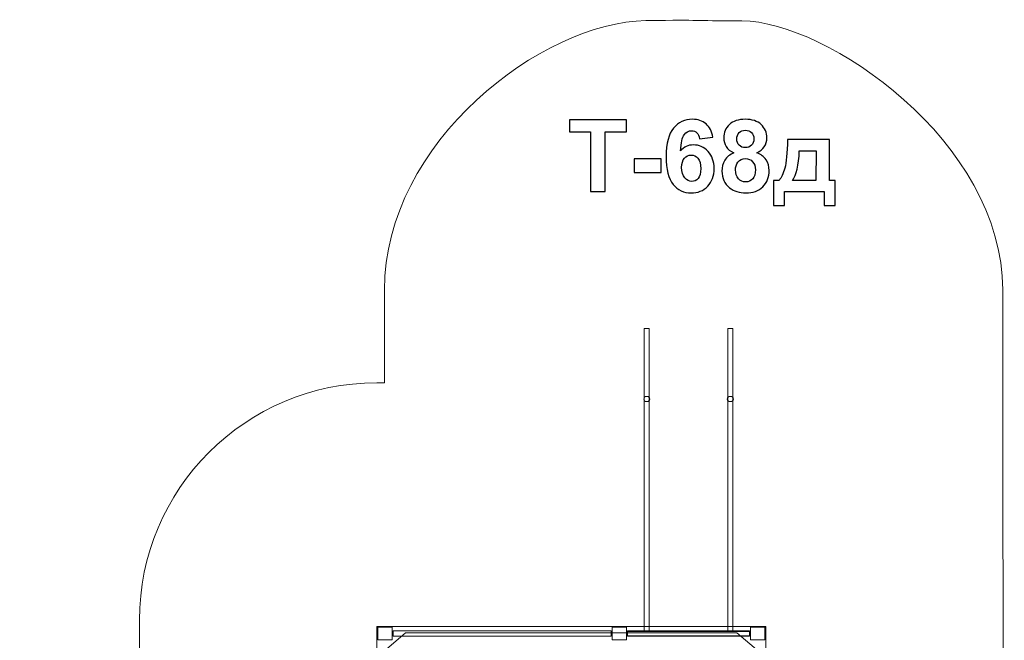
# Model space of a CAD drawing. Units: centimetres. Extents: x -12.96 to -6.73, y 11.96 to 20.17.
# Drawn here: x -12.96 to -6.73, y 16.25 to 20.17 of the extents above; entities that cross this region are included whole.
import ezdxf

# ---------------------------------------------------------------- set-up
doc = ezdxf.new("R2010")
doc.units = ezdxf.units.CM
doc.header["$MEASUREMENT"] = 0
doc.layers.add('Layer 1', color=7, linetype='Continuous')

msp = doc.modelspace()

# ---------------------------------------------------------------- linework, layer by layer
at = {"layer": 'Layer 1', "color": 250, "lineweight": 9}
for centre in [(-8.99167, 17.77218), (-8.46375, 17.77218)]:
    msp.add_ellipse(centre, major_axis=(0.01925, 0), ratio=0.8607792, dxfattribs=at)
at = {"layer": 'Layer 1', "color": 242, "lineweight": 9}
msp.add_open_spline([(-8.99728, 20.16383), (-8.60817, 20.16965), (-8.73563, 20.162), (-8.39006, 20.162), (-8.39006, 20.162), (-7.85746, 20.162), (-6.74155, 19.40072), (-6.74155, 18.462), (-6.74155, 18.462), (-6.74155, 17.62715), (-6.73963, 17.17001), (-6.73963, 16.3746), (-6.73963, 16.3746), (-6.73963, 14.72821), (-6.73152, 15.10465), (-6.73152, 13.46628), (-6.73152, 13.46628), (-6.73152, 12.63665), (-7.40499, 11.96382), (-8.23545, 11.96382), (-8.23545, 11.96382), (-9.43371, 11.96382), (-9.75576, 11.96953), (-11.02648, 11.96953), (-11.02648, 11.96953), (-12.09223, 11.96953), (-12.95652, 12.83299), (-12.95652, 13.89769), (-12.95652, 13.89769), (-12.95652, 14.52166), (-12.65953, 15.07642), (-12.19924, 15.42884), (-12.19924, 15.42884), (-12.19924, 15.42884), (-12.19924, 16.3746), (-12.19924, 16.3746), (-12.19924, 16.3746), (-12.19924, 17.20288), (-11.52753, 17.8746), (-10.69924, 17.8746), (-10.69924, 17.8746), (-10.68281, 17.8746), (-10.66642, 17.87436), (-10.65011, 17.87383), (-10.65011, 17.87383), (-10.65011, 17.87383), (-10.65011, 18.46104), (-10.65011, 18.46104), (-10.65011, 18.46104), (-10.65011, 19.4013), (-9.65019, 20.15407), (-8.99728, 20.16383)], degree=3, knots=[0, 0, 0, 0, 0.0714286, 0.0714286, 0.0714286, 0.0714286, 0.1428571, 0.1428571, 0.1428571, 0.1428571, 0.2142857, 0.2142857, 0.2142857, 0.2142857, 0.2857143, 0.2857143, 0.2857143, 0.2857143, 0.3571429, 0.3571429, 0.3571429, 0.3571429, 0.4285714, 0.4285714, 0.4285714, 0.4285714, 0.5, 0.5, 0.5, 0.5, 0.5714286, 0.5714286, 0.5714286, 0.5714286, 0.6428571, 0.6428571, 0.6428571, 0.6428571, 0.7142857, 0.7142857, 0.7142857, 0.7142857, 0.7857143, 0.7857143, 0.7857143, 0.7857143, 0.8571429, 0.8571429, 0.8571429, 0.8571429, 1, 1, 1, 1], dxfattribs=at)
at = {"layer": 'Layer 1', "color": 250}
for points, knots in [([(-9.34668, 19.08292), (-9.34668, 19.08292), (-9.34668, 19.46075), (-9.34668, 19.46075), (-9.34668, 19.46075), (-9.34668, 19.46075), (-9.4813, 19.46075), (-9.4813, 19.46075), (-9.4813, 19.46075), (-9.4813, 19.46075), (-9.4813, 19.53758), (-9.4813, 19.53758), (-9.4813, 19.53758), (-9.4813, 19.53758), (-9.12062, 19.53758), (-9.12062, 19.53758), (-9.12062, 19.53758), (-9.12062, 19.53758), (-9.12062, 19.46075), (-9.12062, 19.46075), (-9.12062, 19.46075), (-9.12062, 19.46075), (-9.2546, 19.46075), (-9.2546, 19.46075), (-9.2546, 19.46075), (-9.2546, 19.46075), (-9.2546, 19.08292), (-9.2546, 19.08292), (-9.2546, 19.08292), (-9.2546, 19.08292), (-9.34668, 19.08292), (-9.34668, 19.08292)], [0, 0, 0, 0, 0.1111111, 0.1111111, 0.1111111, 0.1111111, 0.2222222, 0.2222222, 0.2222222, 0.2222222, 0.3333333, 0.3333333, 0.3333333, 0.3333333, 0.4444444, 0.4444444, 0.4444444, 0.4444444, 0.5555556, 0.5555556, 0.5555556, 0.5555556, 0.6666667, 0.6666667, 0.6666667, 0.6666667, 0.7777778, 0.7777778, 0.7777778, 0.7777778, 1, 1, 1, 1]), ([(-8.57398, 19.42624), (-8.57398, 19.42624), (-8.65844, 19.41693), (-8.65844, 19.41693), (-8.65844, 19.41693), (-8.66045, 19.43429), (-8.66585, 19.44709), (-8.67453, 19.45535), (-8.67453, 19.45535), (-8.6832, 19.4636), (-8.69442, 19.46773), (-8.70829, 19.46773), (-8.70829, 19.46773), (-8.7267, 19.46773), (-8.74226, 19.45948), (-8.75496, 19.44297), (-8.75496, 19.44297), (-8.76766, 19.42646), (-8.7756, 19.39206), (-8.77888, 19.33978), (-8.77888, 19.33978), (-8.75718, 19.36539), (-8.7303, 19.3782), (-8.69802, 19.3782), (-8.69802, 19.3782), (-8.66172, 19.3782), (-8.6305, 19.36433), (-8.60457, 19.3366), (-8.60457, 19.3366), (-8.57864, 19.30877), (-8.56573, 19.273), (-8.56573, 19.22908), (-8.56573, 19.22908), (-8.56573, 19.18251), (-8.57938, 19.14504), (-8.60669, 19.11689), (-8.60669, 19.11689), (-8.63399, 19.08874), (-8.66902, 19.07466), (-8.71178, 19.07466), (-8.71178, 19.07466), (-8.75761, 19.07466), (-8.79539, 19.09255), (-8.82492, 19.12832), (-8.82492, 19.12832), (-8.85444, 19.16409), (-8.86926, 19.22262), (-8.86926, 19.30411), (-8.86926, 19.30411), (-8.86926, 19.38761), (-8.85381, 19.44783), (-8.82301, 19.48477), (-8.82301, 19.48477), (-8.79221, 19.52171), (-8.75221, 19.54012), (-8.703, 19.54012), (-8.703, 19.54012), (-8.66849, 19.54012), (-8.63992, 19.53038), (-8.61727, 19.51091), (-8.61727, 19.51091), (-8.59462, 19.49154), (-8.58023, 19.46329), (-8.57398, 19.42624)], [0, 0, 0, 0, 0.0588235, 0.0588235, 0.0588235, 0.0588235, 0.1176471, 0.1176471, 0.1176471, 0.1176471, 0.1764706, 0.1764706, 0.1764706, 0.1764706, 0.2352941, 0.2352941, 0.2352941, 0.2352941, 0.2941176, 0.2941176, 0.2941176, 0.2941176, 0.3529412, 0.3529412, 0.3529412, 0.3529412, 0.4117647, 0.4117647, 0.4117647, 0.4117647, 0.4705882, 0.4705882, 0.4705882, 0.4705882, 0.5294118, 0.5294118, 0.5294118, 0.5294118, 0.5882353, 0.5882353, 0.5882353, 0.5882353, 0.6470588, 0.6470588, 0.6470588, 0.6470588, 0.7058824, 0.7058824, 0.7058824, 0.7058824, 0.7647059, 0.7647059, 0.7647059, 0.7647059, 0.8235294, 0.8235294, 0.8235294, 0.8235294, 0.8823529, 0.8823529, 0.8823529, 0.8823529, 1, 1, 1, 1]), ([(-8.44095, 19.32877), (-8.46338, 19.3383), (-8.47979, 19.35131), (-8.48995, 19.36804), (-8.48995, 19.36804), (-8.50021, 19.38465), (-8.50529, 19.40296), (-8.50529, 19.42275), (-8.50529, 19.42275), (-8.50529, 19.45672), (-8.49344, 19.48477), (-8.46984, 19.50689), (-8.46984, 19.50689), (-8.44624, 19.52901), (-8.41258, 19.54012), (-8.36909, 19.54012), (-8.36909, 19.54012), (-8.32591, 19.54012), (-8.29246, 19.52901), (-8.26865, 19.50689), (-8.26865, 19.50689), (-8.24484, 19.48477), (-8.23288, 19.45672), (-8.23288, 19.42275), (-8.23288, 19.42275), (-8.23288, 19.40169), (-8.23838, 19.38296), (-8.24939, 19.36645), (-8.24939, 19.36645), (-8.26029, 19.35004), (-8.27574, 19.33745), (-8.29564, 19.32877), (-8.29564, 19.32877), (-8.27034, 19.31861), (-8.25119, 19.30379), (-8.23796, 19.28432), (-8.23796, 19.28432), (-8.22484, 19.26474), (-8.21827, 19.24231), (-8.21827, 19.2168), (-8.21827, 19.2168), (-8.21827, 19.17468), (-8.23161, 19.14049), (-8.25839, 19.11414), (-8.25839, 19.11414), (-8.28506, 19.08779), (-8.32062, 19.07466), (-8.36507, 19.07466), (-8.36507, 19.07466), (-8.40634, 19.07466), (-8.44063, 19.08557), (-8.46815, 19.10737), (-8.46815, 19.10737), (-8.50053, 19.13298), (-8.51672, 19.16833), (-8.51672, 19.2131), (-8.51672, 19.2131), (-8.51672, 19.23775), (-8.51059, 19.2604), (-8.49842, 19.28104), (-8.49842, 19.28104), (-8.48624, 19.30168), (-8.46709, 19.31755), (-8.44095, 19.32877)], [0, 0, 0, 0, 0.0588235, 0.0588235, 0.0588235, 0.0588235, 0.1176471, 0.1176471, 0.1176471, 0.1176471, 0.1764706, 0.1764706, 0.1764706, 0.1764706, 0.2352941, 0.2352941, 0.2352941, 0.2352941, 0.2941176, 0.2941176, 0.2941176, 0.2941176, 0.3529412, 0.3529412, 0.3529412, 0.3529412, 0.4117647, 0.4117647, 0.4117647, 0.4117647, 0.4705882, 0.4705882, 0.4705882, 0.4705882, 0.5294118, 0.5294118, 0.5294118, 0.5294118, 0.5882353, 0.5882353, 0.5882353, 0.5882353, 0.6470588, 0.6470588, 0.6470588, 0.6470588, 0.7058824, 0.7058824, 0.7058824, 0.7058824, 0.7647059, 0.7647059, 0.7647059, 0.7647059, 0.8235294, 0.8235294, 0.8235294, 0.8235294, 0.8823529, 0.8823529, 0.8823529, 0.8823529, 1, 1, 1, 1]), ([(-8.42274, 19.4164), (-8.42274, 19.39904), (-8.41788, 19.38539), (-8.40814, 19.37566), (-8.40814, 19.37566), (-8.3983, 19.36592), (-8.38528, 19.36105), (-8.36909, 19.36105), (-8.36909, 19.36105), (-8.35258, 19.36105), (-8.33945, 19.36602), (-8.32961, 19.37587), (-8.32961, 19.37587), (-8.31977, 19.38571), (-8.31479, 19.39936), (-8.31479, 19.41672), (-8.31479, 19.41672), (-8.31479, 19.43312), (-8.31966, 19.44625), (-8.3294, 19.45609), (-8.3294, 19.45609), (-8.33924, 19.46593), (-8.35215, 19.47091), (-8.36813, 19.47091), (-8.36813, 19.47091), (-8.38486, 19.47091), (-8.39809, 19.46593), (-8.40793, 19.45598), (-8.40793, 19.45598), (-8.41777, 19.44603), (-8.42274, 19.43281), (-8.42274, 19.4164)], [0, 0, 0, 0, 0.1111111, 0.1111111, 0.1111111, 0.1111111, 0.2222222, 0.2222222, 0.2222222, 0.2222222, 0.3333333, 0.3333333, 0.3333333, 0.3333333, 0.4444444, 0.4444444, 0.4444444, 0.4444444, 0.5555556, 0.5555556, 0.5555556, 0.5555556, 0.6666667, 0.6666667, 0.6666667, 0.6666667, 0.7777778, 0.7777778, 0.7777778, 0.7777778, 1, 1, 1, 1]), ([(-7.87145, 19.08292), (-7.87145, 19.08292), (-8.12101, 19.08292), (-8.12101, 19.08292), (-8.12101, 19.08292), (-8.12101, 19.08292), (-8.12101, 18.99592), (-8.12101, 18.99592), (-8.12101, 18.99592), (-8.12101, 18.99592), (-8.1915, 18.99592), (-8.1915, 18.99592), (-8.1915, 18.99592), (-8.1915, 18.99592), (-8.1915, 19.15404), (-8.1915, 19.15404), (-8.1915, 19.15404), (-8.1915, 19.15404), (-8.15593, 19.15404), (-8.15593, 19.15404), (-8.15593, 19.15404), (-8.14112, 19.17066), (-8.12895, 19.19648), (-8.11921, 19.23172), (-8.11921, 19.23172), (-8.10958, 19.26686), (-8.10376, 19.32718), (-8.10196, 19.41249), (-8.10196, 19.41249), (-8.10196, 19.41249), (-7.83589, 19.41249), (-7.83589, 19.41249), (-7.83589, 19.41249), (-7.83589, 19.41249), (-7.83589, 19.15404), (-7.83589, 19.15404), (-7.83589, 19.15404), (-7.83589, 19.15404), (-7.80033, 19.15404), (-7.80033, 19.15404), (-7.80033, 19.15404), (-7.80033, 19.15404), (-7.80033, 18.99592), (-7.80033, 18.99592), (-7.80033, 18.99592), (-7.80033, 18.99592), (-7.87145, 18.99592), (-7.87145, 18.99592), (-7.87145, 18.99592), (-7.87145, 18.99592), (-7.87145, 19.08292), (-7.87145, 19.08292)], [0, 0, 0, 0, 0.0714286, 0.0714286, 0.0714286, 0.0714286, 0.1428571, 0.1428571, 0.1428571, 0.1428571, 0.2142857, 0.2142857, 0.2142857, 0.2142857, 0.2857143, 0.2857143, 0.2857143, 0.2857143, 0.3571429, 0.3571429, 0.3571429, 0.3571429, 0.4285714, 0.4285714, 0.4285714, 0.4285714, 0.5, 0.5, 0.5, 0.5, 0.5714286, 0.5714286, 0.5714286, 0.5714286, 0.6428571, 0.6428571, 0.6428571, 0.6428571, 0.7142857, 0.7142857, 0.7142857, 0.7142857, 0.7857143, 0.7857143, 0.7857143, 0.7857143, 0.8571429, 0.8571429, 0.8571429, 0.8571429, 1, 1, 1, 1]), ([(-8.77147, 19.23596), (-8.77147, 19.20759), (-8.76491, 19.18568), (-8.75189, 19.17023), (-8.75189, 19.17023), (-8.73887, 19.15478), (-8.72406, 19.14706), (-8.70723, 19.14706), (-8.70723, 19.14706), (-8.69114, 19.14706), (-8.6777, 19.15341), (-8.66691, 19.166), (-8.66691, 19.166), (-8.65622, 19.1787), (-8.65082, 19.19944), (-8.65082, 19.22823), (-8.65082, 19.22823), (-8.65082, 19.25786), (-8.65664, 19.27956), (-8.66818, 19.29342), (-8.66818, 19.29342), (-8.67982, 19.30718), (-8.69421, 19.31406), (-8.71157, 19.31406), (-8.71157, 19.31406), (-8.7284, 19.31406), (-8.74247, 19.3075), (-8.75411, 19.29427), (-8.75411, 19.29427), (-8.76565, 19.28115), (-8.77147, 19.26167), (-8.77147, 19.23596)], [0, 0, 0, 0, 0.1111111, 0.1111111, 0.1111111, 0.1111111, 0.2222222, 0.2222222, 0.2222222, 0.2222222, 0.3333333, 0.3333333, 0.3333333, 0.3333333, 0.4444444, 0.4444444, 0.4444444, 0.4444444, 0.5555556, 0.5555556, 0.5555556, 0.5555556, 0.6666667, 0.6666667, 0.6666667, 0.6666667, 0.7777778, 0.7777778, 0.7777778, 0.7777778, 1, 1, 1, 1]), ([(-7.92225, 19.15404), (-7.92225, 19.15404), (-7.92194, 19.34073), (-7.92194, 19.34073), (-7.92194, 19.34073), (-7.92194, 19.34073), (-8.02766, 19.34073), (-8.02766, 19.34073), (-8.02766, 19.34073), (-8.03116, 19.24961), (-8.04555, 19.18738), (-8.07084, 19.15404), (-8.07084, 19.15404), (-8.07084, 19.15404), (-7.92225, 19.15404), (-7.92225, 19.15404)], [0, 0, 0, 0, 0.2, 0.2, 0.2, 0.2, 0.4, 0.4, 0.4, 0.4, 0.6, 0.6, 0.6, 0.6, 1, 1, 1, 1]), ([(-9.07183, 19.20421), (-9.07183, 19.20421), (-9.07183, 19.2912), (-9.07183, 19.2912), (-9.07183, 19.2912), (-9.07183, 19.2912), (-8.90038, 19.2912), (-8.90038, 19.2912), (-8.90038, 19.2912), (-8.90038, 19.2912), (-8.90038, 19.20421), (-8.90038, 19.20421), (-8.90038, 19.20421), (-8.90038, 19.20421), (-9.07183, 19.20421), (-9.07183, 19.20421)], [0, 0, 0, 0, 0.2, 0.2, 0.2, 0.2, 0.4, 0.4, 0.4, 0.4, 0.6, 0.6, 0.6, 0.6, 1, 1, 1, 1]), ([(-8.431, 19.22146), (-8.431, 19.19722), (-8.42486, 19.17838), (-8.41258, 19.16484), (-8.41258, 19.16484), (-8.40031, 19.15129), (-8.38507, 19.14452), (-8.36676, 19.14452), (-8.36676, 19.14452), (-8.34877, 19.14452), (-8.33395, 19.15108), (-8.3222, 19.16409), (-8.3222, 19.16409), (-8.31046, 19.17711), (-8.30463, 19.19595), (-8.30463, 19.2205), (-8.30463, 19.2205), (-8.30463, 19.24199), (-8.31056, 19.25924), (-8.32252, 19.27226), (-8.32252, 19.27226), (-8.33448, 19.28527), (-8.34961, 19.29184), (-8.36792, 19.29184), (-8.36792, 19.29184), (-8.3892, 19.29184), (-8.40496, 19.28443), (-8.41544, 19.26961), (-8.41544, 19.26961), (-8.42581, 19.25479), (-8.431, 19.23881), (-8.431, 19.22146)], [0, 0, 0, 0, 0.1111111, 0.1111111, 0.1111111, 0.1111111, 0.2222222, 0.2222222, 0.2222222, 0.2222222, 0.3333333, 0.3333333, 0.3333333, 0.3333333, 0.4444444, 0.4444444, 0.4444444, 0.4444444, 0.5555556, 0.5555556, 0.5555556, 0.5555556, 0.6666667, 0.6666667, 0.6666667, 0.6666667, 0.7777778, 0.7777778, 0.7777778, 0.7777778, 1, 1, 1, 1])]:
    msp.add_open_spline(points, degree=3, knots=knots, dxfattribs=at)
at = {"layer": 'Layer 1', "color": 250, "lineweight": 9}
for points in [[(-8.97694, 16.30198), (-8.97694, 16.30198), (-9.00797, 16.30198), (-9.00797, 16.30198), (-9.00797, 16.30198), (-9.00797, 16.30198), (-9.00797, 18.21724), (-9.00797, 18.21724), (-9.00797, 18.21724), (-9.00797, 18.21724), (-8.97694, 18.21724), (-8.97694, 18.21724), (-8.97694, 18.21724), (-8.97694, 18.21724), (-8.97694, 16.30198), (-8.97694, 16.30198)], [(-8.44823, 16.30198), (-8.44823, 16.30198), (-8.47926, 16.30198), (-8.47926, 16.30198), (-8.47926, 16.30198), (-8.47926, 16.30198), (-8.47926, 18.21724), (-8.47926, 18.21724), (-8.47926, 18.21724), (-8.47926, 18.21724), (-8.44823, 18.21724), (-8.44823, 18.21724), (-8.44823, 18.21724), (-8.44823, 18.21724), (-8.44823, 16.30198), (-8.44823, 16.30198)], [(-8.34307, 16.27528), (-8.34307, 16.27528), (-9.11314, 16.27528), (-9.11314, 16.27528), (-9.11314, 16.27528), (-9.11314, 16.27528), (-9.11314, 16.30198), (-9.11314, 16.30198), (-9.11314, 16.30198), (-9.11314, 16.30198), (-8.34307, 16.30198), (-8.34307, 16.30198), (-8.34307, 16.30198), (-8.34307, 16.30198), (-8.34307, 16.27528), (-8.34307, 16.27528)]]:
    msp.add_open_spline(points, degree=3, knots=[0, 0, 0, 0, 0.2, 0.2, 0.2, 0.2, 0.4, 0.4, 0.4, 0.4, 0.6, 0.6, 0.6, 0.6, 1, 1, 1, 1], dxfattribs=at)
at = {"layer": 'Layer 1', "color": 7, "lineweight": 9}
for points, knots in [([(-10.69925, 16.33419), (-10.69925, 16.33419), (-8.23963, 16.33419), (-8.23963, 16.33419), (-8.23963, 16.33419), (-8.23963, 16.33419), (-8.23963, 14.67262), (-8.23963, 14.67262), (-8.23963, 14.67262), (-8.23963, 14.67262), (-10.69925, 14.67262), (-10.69925, 14.67262), (-10.69925, 14.67262), (-10.69925, 14.67262), (-10.69925, 16.33419), (-10.69925, 16.33419)], [0, 0, 0, 0, 0.2, 0.2, 0.2, 0.2, 0.4, 0.4, 0.4, 0.4, 0.6, 0.6, 0.6, 0.6, 1, 1, 1, 1]), ([(-10.69253, 16.24915), (-10.69253, 16.24915), (-10.69253, 16.33022), (-10.69253, 16.33022), (-10.69253, 16.33022), (-10.69253, 16.33022), (-10.60253, 16.33022), (-10.60253, 16.33022), (-10.60253, 16.33022), (-10.60253, 16.33022), (-10.60253, 16.24915), (-10.60253, 16.24915), (-10.60253, 16.24915), (-10.60253, 16.24915), (-10.69253, 16.24915), (-10.69253, 16.24915)], [0, 0, 0, 0, 0.2, 0.2, 0.2, 0.2, 0.4, 0.4, 0.4, 0.4, 0.6, 0.6, 0.6, 0.6, 1, 1, 1, 1]), ([(-9.20986, 16.24915), (-9.20986, 16.24915), (-9.20986, 16.33022), (-9.20986, 16.33022), (-9.20986, 16.33022), (-9.20986, 16.33022), (-9.11986, 16.33022), (-9.11986, 16.33022), (-9.11986, 16.33022), (-9.11986, 16.33022), (-9.11986, 16.24915), (-9.11986, 16.24915), (-9.11986, 16.24915), (-9.11986, 16.24915), (-9.20986, 16.24915), (-9.20986, 16.24915)], [0, 0, 0, 0, 0.2, 0.2, 0.2, 0.2, 0.4, 0.4, 0.4, 0.4, 0.6, 0.6, 0.6, 0.6, 1, 1, 1, 1]), ([(-8.33635, 16.24915), (-8.33635, 16.24915), (-8.33635, 16.33022), (-8.33635, 16.33022), (-8.33635, 16.33022), (-8.33635, 16.33022), (-8.24635, 16.33022), (-8.24635, 16.33022), (-8.24635, 16.33022), (-8.24635, 16.33022), (-8.24635, 16.24915), (-8.24635, 16.24915), (-8.24635, 16.24915), (-8.24635, 16.24915), (-8.33635, 16.24915), (-8.33635, 16.24915)], [0, 0, 0, 0, 0.2, 0.2, 0.2, 0.2, 0.4, 0.4, 0.4, 0.4, 0.6, 0.6, 0.6, 0.6, 1, 1, 1, 1]), ([(-10.51724, 16.29463), (-10.51724, 16.29463), (-8.42164, 16.29463), (-8.42164, 16.29463), (-8.42164, 16.29463), (-8.42164, 16.29463), (-8.2856, 16.17757), (-8.2856, 16.17757), (-8.2856, 16.17757), (-8.2856, 16.17757), (-8.2856, 14.82924), (-8.2856, 14.82924), (-8.2856, 14.82924), (-8.2856, 14.82924), (-8.42164, 14.71218), (-8.42164, 14.71218), (-8.42164, 14.71218), (-8.42164, 14.71218), (-10.51724, 14.71218), (-10.51724, 14.71218), (-10.51724, 14.71218), (-10.51724, 14.71218), (-10.65327, 14.82924), (-10.65327, 14.82924), (-10.65327, 14.82924), (-10.65327, 14.82924), (-10.65327, 16.17757), (-10.65327, 16.17757), (-10.65327, 16.17757), (-10.65327, 16.17757), (-10.51724, 16.29463), (-10.51724, 16.29463)], [0, 0, 0, 0, 0.1111111, 0.1111111, 0.1111111, 0.1111111, 0.2222222, 0.2222222, 0.2222222, 0.2222222, 0.3333333, 0.3333333, 0.3333333, 0.3333333, 0.4444444, 0.4444444, 0.4444444, 0.4444444, 0.5555556, 0.5555556, 0.5555556, 0.5555556, 0.6666667, 0.6666667, 0.6666667, 0.6666667, 0.7777778, 0.7777778, 0.7777778, 0.7777778, 1, 1, 1, 1]), ([(-10.59581, 16.306), (-10.59581, 16.306), (-9.21658, 16.306), (-9.21658, 16.306), (-9.21658, 16.306), (-9.21658, 16.306), (-9.21658, 16.27336), (-9.21658, 16.27336), (-9.21658, 16.27336), (-9.21658, 16.27336), (-10.59581, 16.27336), (-10.59581, 16.27336), (-10.59581, 16.27336), (-10.59581, 16.27336), (-10.59581, 16.306), (-10.59581, 16.306)], [0, 0, 0, 0, 0.2, 0.2, 0.2, 0.2, 0.4, 0.4, 0.4, 0.4, 0.6, 0.6, 0.6, 0.6, 1, 1, 1, 1]), ([(-9.11313, 16.306), (-9.11313, 16.306), (-8.34308, 16.306), (-8.34308, 16.306), (-8.34308, 16.306), (-8.34308, 16.306), (-8.34308, 16.27336), (-8.34308, 16.27336), (-8.34308, 16.27336), (-8.34308, 16.27336), (-9.11313, 16.27336), (-9.11313, 16.27336), (-9.11313, 16.27336), (-9.11313, 16.27336), (-9.11313, 16.306), (-9.11313, 16.306)], [0, 0, 0, 0, 0.2, 0.2, 0.2, 0.2, 0.4, 0.4, 0.4, 0.4, 0.6, 0.6, 0.6, 0.6, 1, 1, 1, 1])]:
    msp.add_open_spline(points, degree=3, knots=knots, dxfattribs=at)

doc.saveas('drawing.dxf')
